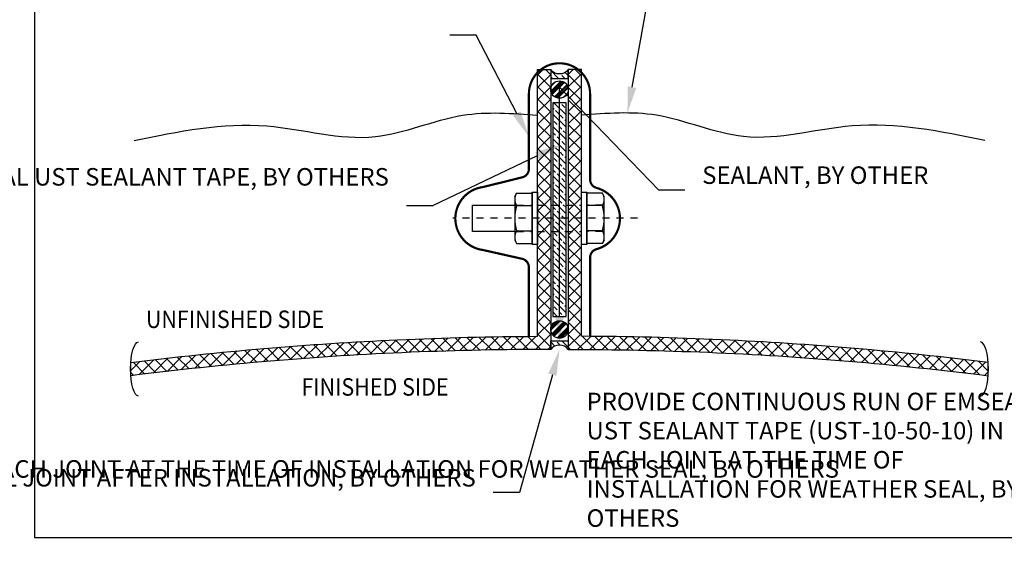
# Model space of a CAD drawing. Units: inches. Extents: x -256 to 302, y -31 to 104.
# Drawn here: x 40 to 55, y 47 to 55 of the extents above; entities that cross this region are included whole.
import ezdxf
from ezdxf import colors
from ezdxf.entities.mleader import LeaderData, LeaderLine
from ezdxf.enums import TextEntityAlignment as Align
from ezdxf.math import Vec2, Vec3

# ---------------------------------------------------------------- set-up
doc = ezdxf.new("R2010")
doc.units = ezdxf.units.IN
doc.header["$LTSCALE"] = 0.5
doc.header["$MEASUREMENT"] = 0
for name, pattern in [('CENTER', [2, 1.25, -0.25, 0.25, -0.25]), ('CENTER2', [1.125, 0.75, -0.125, 0.125, -0.125]), ('HIDDEN', [0.375, 0.25, -0.125])]:
    doc.linetypes.add(name, pattern=pattern)
for name, color, linetype in [('BUILDING', 8, 'Continuous'), ('CENTER', 9, 'CENTER'), ('DIM', 141, 'Continuous'), ('DIM2', 141, 'Continuous'), ('DOME_EXT', 3, 'Continuous'), ('FASTENERS', 52, 'Continuous'), ('HIDDEN', 9, 'HIDDEN')]:
    doc.layers.add(name, color=color, linetype=linetype)
doc.layers.add('VIEWPORT', color=1, linetype='Continuous', plot=False)
doc.styles.get("Standard").update_dxf_attribs({"font": 'romans.shx', "width": 0.9, "oblique": 15})

# ---------------------------------------------------------------- blocks, each defined once
blk = doc.blocks.new('Nut-Washer_3-8in')
at = {"layer": 'FASTENERS'}
for p, q in [((-0.3124999999999996, 0.3281250000000003), (-0.3608439182435159, 0.3002136257884248)), ((-0.360843918243516, 0.3002136257884249), (-0.3608439182435161, 0.07812499999999978)), ((0.3124999999999999, 0.3281249999999998), (-0.3124999999999997, 0.3281250000000003)), ((-0.1804219591217582, 0.3002136257884246), (-0.1804219591217582, 0.07812499999999978)), ((0.1804219591217582, 0.3002136257884246), (0.1804219591217582, 0.078125)), ((0.3124999999999998, 0.3281250000000001), (0.3608439182435162, 0.3002136257884245)), ((0.3608439182435162, 0.3002136257884246), (0.3608439182435161, 0.078125)), ((0.3608439182435161, 0.078125), (-0.3608439182435161, 0.07812499999999978))]:
    blk.add_line(p, q, dxfattribs=at)
blk.add_lwpolyline([(-0.3749999999999999, 0.078125), (0.375, 0.078125), (0.375, 0), (-0.375, 0)], close=True, dxfattribs=at)
for centre, radius, start, end in [((-0.2706329386826373, 0.1683860782235547), 0.1597389217764455, 55.61575253195772, 124.3842474680422), ((-1.086652258050468e-16, -0.2689636257884234), 0.5970886257884234, 72.41204622600615, 107.5879537739938), ((0.2706329386826372, 0.1683860782235527), 0.1597389217764472, 55.61575253195814, 124.3842474680419)]:
    blk.add_arc(centre, radius, start, end, dxfattribs=at)
at = {"layer": 'HIDDEN'}
for p, q in [((-0.1874999999999995, 0.3281250000000002), (-0.1874999999999994, 0.07812499999999978)), ((0.1875000000000006, 0.3281249999999998), (0.1875000000000007, 0.078125))]:
    blk.add_line(p, q, dxfattribs=at)
blk = doc.blocks.new('*U45')
blk.add_lwpolyline([(-2.540901258403803, -0.5003333873496711), (-4.141783767546238, -0.5005434333263533), (-4.141914973911438, 0.4994565593160784), (-2.541032464769003, 0.4996666052927606)])
at = {"layer": 'CENTER', "linetype": 'CENTER2', "ltscale": 0.5}
blk.add_line((2.141192613347549, 0.0002809381020573743), (-4.897252328667812, -0.0006425506822392107), dxfattribs=at)
at = {"layer": 'HIDDEN'}
for p, q in [((-1.666032471206833, 0.4997814108623176), (-6.560318259998505e-05, 0.4999999963212229)), ((-1.665901264841632, -0.5002185817801282), (6.560318259998505e-05, -0.4999999963212229))]:
    blk.add_line(p, q, dxfattribs=at)
at = {"xscale": 2.66666667, "yscale": 2.66666667, "zscale": 2.66666667}
for p, rotation in [((-1.665966868024233, -0.0002185854589053085), 90.00751757098338), ((0, 0), 270.0075175709834)]:
    blk.add_blockref('Nut-Washer_3-8in', p, dxfattribs=dict(at, rotation=rotation))
blk = doc.blocks.new('*U57')
h = blk.add_hatch()
h.set_pattern_fill('ANSI33', color=256, scale=0.5, style=0)
h.set_pattern_definition([(45.00000000000001, (-39.83410105200403, -18.40967713701139), (-0.08838834764831843, 0.08838834764831845), []), (45.00000000000001, (-39.74571270450417, -18.40967713701139), (-0.08838834764831843, 0.08838834764831845), [0.0625, -0.03125])])
edge = h.paths.add_edge_path()
edge.add_line((-2.223878568482746, 0.2187499998744897), (-2.348878568482746, 0.2187499998744897))
edge.add_arc((-2.442628568482746, 0.09374999987448973), 0.15625, -53.13010235415601, 53.13010235415601, ccw=False)
edge.add_line((-2.348878568482746, -0.03125000012551027), (-2.223878568482746, -0.03125000012551027))
edge.add_line((-2.223878568482746, -0.03125000012551027), (-2.223878568482746, 0.2187499998744897))
h = blk.add_hatch()
h.set_pattern_fill('ANSI33', color=9, scale=0.5, style=0)
h.set_pattern_definition([(45.00000000000001, (-39.83410105200403, -18.40967713699865), (-0.08838834764831843, 0.08838834764831845), []), (45.00000000000001, (-39.74571270450417, -18.40967713699865), (-0.08838834764831843, 0.08838834764831845), [0.0625, -0.03125])])
edge = h.paths.add_edge_path()
edge.add_line((-2.223878568482746, 0.2187499998881322), (-2.348878568482746, 0.2187499998881322))
edge.add_arc((-2.442628568482746, 0.09374999988813215), 0.15625, -53.13010235415601, 53.13010235415601, ccw=False)
edge.add_line((-2.348878568482746, -0.03125000011186785), (-2.223878568482746, -0.03125000011186785))
edge.add_line((-2.223878568482746, -0.03125000011186785), (-2.223878568482746, 0.2187499998881322))
h = blk.add_hatch()
h.set_pattern_fill('ANSI34', color=256, scale=0.125, angle=90, style=0)
h.set_pattern_definition([(135, (-39.80698784901017, -18.40967713688588), (-0.06629126073623884, -0.06629126073623882), []), (135, (-39.80698784901017, -18.38758005001091), (-0.06629126073623884, -0.06629126073623882), []), (135, (-39.80698784901017, -18.36548296301044), (-0.06629126073623884, -0.06629126073623882), []), (135, (-39.80698784901017, -18.34338587613638), (-0.06629126073623884, -0.06629126073623882), [])])
edge = h.paths.add_edge_path()
edge.add_arc((-2.063491771476606, 0.09375), 0.125, 0, 360)
h = blk.add_hatch()
h.set_pattern_fill('ANSI34', color=9, scale=0.125, angle=90, style=0)
h.set_pattern_definition([(135, (-39.80698784901017, -18.40967713687223), (-0.06629126073623884, -0.06629126073623882), []), (135, (-39.80698784901017, -18.38758004999727), (-0.06629126073623884, -0.06629126073623882), []), (135, (-39.80698784901017, -18.3654829629977), (-0.06629126073623884, -0.06629126073623882), []), (135, (-39.80698784901017, -18.34338587612183), (-0.06629126073623884, -0.06629126073623882), [])])
edge = h.paths.add_edge_path()
edge.add_arc((-2.063491771476606, 0.09375000001364242), 0.125, 0, 360)
h = blk.add_hatch()
h.set_pattern_fill('ANSI33', color=256, scale=0.5, style=0)
h.set_pattern_definition([(45.00000000000001, (-41.00968888928458, -18.40967713688588), (-0.08838834764831843, 0.08838834764831845), []), (45.00000000000001, (-40.92130054178472, -18.40967713688588), (-0.08838834764831843, 0.08838834764831845), [0.0625, -0.03125])])
h.paths.add_polyline_path([(-1.875991771474787, 0), (1.178234631306623, 0), (1.178234631306623, 0.1875), (-1.875991771474787, 0.1875)])
h = blk.add_hatch()
h.set_pattern_fill('ANSI33', color=9, scale=0.5, style=0)
h.set_pattern_definition([(45.00000000000001, (-41.00968888928458, -18.40967713687223), (-0.08838834764831843, 0.08838834764831845), []), (45.00000000000001, (-40.92130054178472, -18.40967713687223), (-0.08838834764831843, 0.08838834764831845), [0.0625, -0.03125])])
h.paths.add_polyline_path([(-1.875991771474787, 1.364242052659392e-11), (1.178234631306623, 1.364242052659392e-11), (1.178234631306623, 0.1875000000136424), (-1.875991771474787, 0.1875000000136424)])
h = blk.add_hatch()
h.set_pattern_fill('ANSI34', color=256, scale=0.125, angle=90, style=0)
h.set_pattern_definition([(135, (-39.10923070884019, -18.40967713688588), (-0.06629126073623884, -0.06629126073623882), []), (135, (-39.10923070884019, -18.38758005001091), (-0.06629126073623884, -0.06629126073623882), []), (135, (-39.10923070884019, -18.36548296301044), (-0.06629126073623884, -0.06629126073623882), []), (135, (-39.10923070884019, -18.34338587613638), (-0.06629126073623884, -0.06629126073623882), [])])
edge = h.paths.add_edge_path()
edge.add_arc((1.365734631306623, 0.09375), 0.125, 0, 360)
h = blk.add_hatch()
h.set_pattern_fill('ANSI34', color=9, scale=0.125, angle=90, style=0)
h.set_pattern_definition([(135, (-39.10923070884019, -18.40967713687223), (-0.06629126073623884, -0.06629126073623882), []), (135, (-39.10923070884019, -18.38758004999727), (-0.06629126073623884, -0.06629126073623882), []), (135, (-39.10923070884019, -18.3654829629977), (-0.06629126073623884, -0.06629126073623882), []), (135, (-39.10923070884019, -18.34338587612183), (-0.06629126073623884, -0.06629126073623882), [])])
edge = h.paths.add_edge_path()
edge.add_arc((1.365734631306623, 0.09375000001364242), 0.125, 0, 360)
h = blk.add_hatch()
h.set_pattern_fill('ANSI33', color=256, scale=0.5, style=0)
h.set_pattern_definition([(45.00000000000001, (-39.13634391183405, -18.40967713701139), (-0.08838834764831843, 0.08838834764831845), []), (45.00000000000001, (-39.04795556433419, -18.40967713701139), (-0.08838834764831843, 0.08838834764831845), [0.0625, -0.03125])])
edge = h.paths.add_edge_path()
edge.add_line((1.526121428312763, 0.2187499998744897), (1.651121428312763, 0.2187499998744897))
edge.add_arc((1.744871428312763, 0.09374999987448973), 0.15625, 126.869897645844, 233.130102354156)
edge.add_line((1.651121428312763, -0.03125000012551027), (1.526121428312763, -0.03125000012551027))
edge.add_line((1.526121428312763, -0.03125000012551027), (1.526121428312763, 0.2187499998744897))
h = blk.add_hatch()
h.set_pattern_fill('ANSI33', color=9, scale=0.5, style=0)
h.set_pattern_definition([(45.00000000000001, (-39.13634391183405, -18.40967713699865), (-0.08838834764831843, 0.08838834764831845), []), (45.00000000000001, (-39.04795556433419, -18.40967713699865), (-0.08838834764831843, 0.08838834764831845), [0.0625, -0.03125])])
edge = h.paths.add_edge_path()
edge.add_line((1.526121428312763, 0.2187499998881322), (1.651121428312763, 0.2187499998881322))
edge.add_arc((1.744871428312763, 0.09374999988813215), 0.15625, 126.869897645844, 233.130102354156)
edge.add_line((1.651121428312763, -0.03125000011186785), (1.526121428312763, -0.03125000011186785))
edge.add_line((1.526121428312763, -0.03125000011186785), (1.526121428312763, 0.2187499998881322))
for points in [[(-2.223878568482746, 0.2187499998744897), (-2.348878568482746, 0.2187499998744897, -0.5), (-2.348878568482746, -0.03125000012551027), (-2.223878568482746, -0.03125000012551027)], [(-2.223878568482746, 0.2187499998881322), (-2.348878568482746, 0.2187499998881322, -0.5), (-2.348878568482746, -0.03125000011186785), (-2.223878568482746, -0.03125000011186785)], [(1.526121428312763, 0.2187499998744897), (1.651121428312763, 0.2187499998744897, 0.5), (1.651121428312763, -0.03125000012551027), (1.526121428312763, -0.03125000012551027)], [(1.526121428312763, 0.2187499998881322), (1.651121428312763, 0.2187499998881322, 0.5), (1.651121428312763, -0.03125000011186785), (1.526121428312763, -0.03125000011186785)]]:
    blk.add_lwpolyline(points, format="xyb", close=True)
for points in [[(-1.875991771474787, 0), (1.178234631306623, 0), (1.178234631306623, 0.1875), (-1.875991771474787, 0.1875)], [(-1.875991771474787, 1.364242052659392e-11), (1.178234631306623, 1.364242052659392e-11), (1.178234631306623, 0.1875000000136424), (-1.875991771474787, 0.1875000000136424)]]:
    blk.add_lwpolyline(points, close=True)
for centre in [(-2.063491771476606, 0.09375), (-2.063491771476606, 0.09375000001364242), (1.365734631306623, 0.09375), (1.365734631306623, 0.09375000001364242)]:
    blk.add_circle(centre, 0.125)

msp = doc.modelspace()

# ---------------------------------------------------------------- hatches: boundary and pattern name
at = {"layer": 'DOME_EXT'}
h = msp.add_hatch(dxfattribs=at)
h.set_pattern_fill('ANSI37', color=9, style=0)
h.set_pattern_definition([(45, (24.78331163461837, 45.19080997851123), (-0.08838834764831843, 0.08838834764831845), []), (135, (24.78331163461837, 45.19080997851123), (-0.08838834764831845, -0.08838834764831843), [])])
edge = h.paths.add_edge_path()
edge.add_line((48.03331163461928, 54.19080997851123), (48.03331163461746, 50.19080997851123))
edge.add_arc((48.03331163461974, 2.190809978631911), 47.99999999987931, 90.00000000000271, 92.3880154632775)
edge.add_arc((48.03331163461597, 2.190809978507481), 48.00000000000348, 92.38801546326683, 97.18075578145597)
edge.add_line((42.03331163461746, 49.81433357767381), (42.03331163461837, 50.00330997851123))
edge.add_arc((48.03331163461658, 2.190809978526246), 48.18749999998487, 92.6018698840719, 97.1526687499948, ccw=False)
edge.add_arc((48.03331163461055, 2.19080997864436), 48.18749999986661, 90.22294133887578, 92.6018698840711, ccw=False)
edge.add_line((47.84581163461746, 50.37794519113802), (47.84581163461746, 54.19080997851123))
edge.add_line((47.84581163461746, 54.19080997851123), (48.03331163461928, 54.19080997851123))
h = msp.add_hatch(dxfattribs=at)
h.set_pattern_fill('ANSI37', color=9, style=0)
h.set_pattern_definition([(45, (25.03331163225593, 45.19080998169753), (-0.08838834764831843, 0.08838834764831845), []), (135, (25.03331163225593, 45.19080998169753), (-0.08838834764831845, -0.08838834764831843), [])])
edge = h.paths.add_edge_path()
edge.add_line((48.28331163225684, 54.19080998169753), (48.28331163225502, 50.19080998169753))
edge.add_arc((48.28331163224956, 2.190809981665588), 48.00000000003194, 87.61198453672631, 89.99999999999352, ccw=False)
edge.add_arc((48.28331163225651, 2.190809981693782), 48.00000000000348, 82.81924421854399, 87.61198453673319, ccw=False)
edge.add_line((54.28331163225502, 49.81433358086011), (54.28331163225502, 50.00330998169753))
edge.add_arc((48.28331163225636, 2.190809981701101), 48.18749999999628, 82.84733125000633, 87.39813011592929)
edge.add_arc((48.28331163225813, 2.190809981676516), 48.18750000002077, 87.39813011593273, 89.77705866112038)
edge.add_line((48.47081163225502, 50.37794519432433), (48.47081163225502, 54.19080998169753))
edge.add_line((48.47081163225502, 54.19080998169753), (48.28331163225684, 54.19080998169753))

# ---------------------------------------------------------------- linework, layer by layer
at = {"layer": 'BUILDING', "color": 250, "const_width": 0.03125}
msp.add_lwpolyline([(47.72129550667478, 50.37793161284458), (47.72116607282814, 51.36442221090428, 0.3507383059831546), (47.62360766804093, 51.4863564513994), (47.06576003276462, 51.61188451943939, -0.87849947575729), (47.06505251167968, 52.51193043285621), (47.62605969998526, 52.65097897321688, 0.3447155482912028), (47.72098772900603, 52.77230776848587), (47.72098772900603, 53.84427470910886, -1), (48.5958116346311, 53.84427470910886), (48.59581162604962, 52.62043168772006, 0.3383394467560552), (48.68797655845296, 52.49982132914125, -0.7642678985206176), (48.68785103119345, 51.62405136959775, 0.3383827620502804), (48.59565152334594, 51.50344800392519), (48.59550385696235, 50.37793161284458)], format="xyb", dxfattribs=at)
at = {"layer": 'BUILDING'}
for points in [[(42.08149349863064, 53.17789205667496), (43.97796951157991, 53.38546040259199), (45.52778347710094, 53.23324405937829), (46.77316181491236, 53.53767008892019), (47.8458116346311, 53.53767008892019)], [(54.23512977063157, 53.17789205667496), (52.33865375768229, 53.38546040259199), (50.78883979216127, 53.23324405937829), (49.54346145434985, 53.53767008892019), (48.4708116346311, 53.53767008892019)]]:
    msp.add_spline(points, degree=3, dxfattribs=at)
at = {"layer": 'DIM', "extrusion": (0, 0, -1)}
msp.add_ellipse((42.14079927386847, 49.90924901064675), major_axis=(-7.119723078100602e-17, 0.3875924730630232), ratio=0.2860302591017188, start_param=3.141592653589793, end_param=6.283185307179586, dxfattribs=at)
at = {"layer": 'DIM'}
msp.add_ellipse((54.17582399539253, 49.90924901064672), major_axis=(0, 0.3875924730630232), ratio=0.2860302591017188, start_param=3.141592653589793, end_param=6.283185307179586, dxfattribs=at)
at = {"layer": 'DIM2', "extrusion": (0, 0, -1)}
msp.add_ellipse((42.14079927386847, 49.90924901064675), major_axis=(-7.119723078100602e-17, 0.3875924730630232), ratio=0.2860302591017188, start_param=3.141592653589793, end_param=6.283185307179586, dxfattribs=at)
at = {"layer": 'DIM2'}
msp.add_ellipse((54.17582399539253, 49.90924901064672), major_axis=(0, 0.3875924730630232), ratio=0.2860302591017188, start_param=3.141592653589793, end_param=6.283185307179586, dxfattribs=at)
at = {"layer": 'DOME_EXT'}
for points in [[(48.03331163461928, 54.19080997851123), (48.03331163461746, 50.19080997851123, 0.01042006020967068), (46.03331163461746, 50.14912521163822), (46.03331163461746, 50.14912521163822, 0.0209153236942542), (42.03331163461746, 49.81433357767381), (42.03331163461837, 50.00330997851123, -0.01985921608255114), (45.84581163461746, 50.32863294548795), (45.84581163461746, 50.32863294548795, -0.01038040676118311), (47.84581163461746, 50.37794519113802), (47.84581163461746, 54.19080997851123)], [(48.28331163225684, 54.19080998169753), (48.28331163225502, 50.19080998169753, -0.01042006020963753), (50.28331163225502, 50.14912521482452), (50.28331163225502, 50.14912521482452, -0.0209153236942542), (54.28331163225502, 49.81433358086011), (54.28331163225502, 50.00330998169753, 0.01985921608255114), (50.47081163225502, 50.32863294867425), (50.47081163225502, 50.32863294867425, 0.01038040676114989), (48.47081163225502, 50.37794519432433), (48.47081163225502, 54.19080998169753)]]:
    msp.add_lwpolyline(points, format="xyb", close=True, dxfattribs=at)
at = {"layer": 'VIEWPORT'}
msp.add_lwpolyline([(40.65831163462604, 47.50320607424829), (55.65831163462604, 47.50320607424829), (55.65831163462604, 56.50320607424829), (40.65831163462604, 56.50320607424829)], close=True, dxfattribs=at)

# ---------------------------------------------------------------- block references
at = {"layer": 'FASTENERS', "rotation": 270}
msp.add_blockref('*U57', (48.06456163474297, 51.84193141002848), dxfattribs=at)
at = {"layer": 'FASTENERS', "xscale": 0.375, "yscale": 0.375, "zscale": 0.375}
msp.add_blockref('*U45', (48.47081163362742, 52.06580998169774), dxfattribs=at)

# ---------------------------------------------------------------- texts
at = {"layer": 'DIM', "insert": (48.54567197999052, 49.571517221372), "char_height": 0.25, "attachment_point": 1}
msp.add_mtext_dynamic_manual_height_columns('PROVIDE CONTINUOUS RUN OF EMSEAL UST SEALANT TAPE (UST-10-50-10) IN EACH JOINT AT THE TIME OF INSTALLATION FOR WEATHER SEAL, BY OTHERS', width=6.464665138199393, gutter_width=7.5, heights=[0], dxfattribs=at)
at = {"layer": 'DIM2', "oblique": 15, "width": 0.9}
for s, p in [('%%UUNFINISHED SIDE', (44.79507708537753, 50.62172929195597)), ('%%UFINISHED SIDE', (46.57433982708699, 49.65444201824738))]:
    msp.add_text(s, height=0.25, dxfattribs=at).set_placement(p, align=Align.MIDDLE_RIGHT)

# ---------------------------------------------------------------- leaders
at = {"layer": 'DIM'}
ml = msp.add_multileader_mtext('Standard', dxfattribs=at)
ml.set_content("WATERPROOF MEMBRANE SUCH AS ICE AND WATER SHIELD MAY BE APPLIED OVER THE CONNECTION FLANGES & BOLTS AS REQ'D, BY OTHERS", color=256)
ml.set_leader_properties()
ml.build(insert=Vec2(0, 0))
ml.multileader.update_dxf_attribs({"text_left_attachment_type": 2, "text_right_attachment_type": 2, "dogleg_length": 0.09375, "arrow_head_size": 0.375, "scale": 4})
ctx = ml.context
ctx.base_point, ctx.scale, ctx.char_height, ctx.arrow_head_size, ctx.landing_gap_size, ctx.plane_origin = Vec3(40.50573011758016, 54.68300629685717), 4, 0.25, 0.375, 0.25, Vec3(52.9577828248166, 49.89821790978554)
ctx.left_attachment, ctx.right_attachment, ctx.text_align_type = 2, 2, 2
notes = []
notes.append((ctx, [(0, (1, 1, 0), (46.96557455854509, 54.68300629685717), (-1, 0), 0.375, [(0, [(47.72098772900603, 53.23304813077027)], 0, [])])]))
ctx.mtext.insert, ctx.mtext.width, ctx.mtext.defined_height, ctx.mtext.alignment, ctx.mtext.flow_direction = Vec3(46.34057455854509, 55.68895867780955), 5.682262923919048, 3.17736782290844, 3, 5
ml = msp.add_multileader_mtext('Standard', dxfattribs=at)
ml.set_content('INSULATE DOME AS REQUIRED BY OTHERS (CLOSED CELL FOAM RECOMMENDED)', color=256)
ml.set_leader_properties()
ml.build(insert=Vec2(0, 0))
ml.multileader.update_dxf_attribs({"text_left_attachment_type": 2, "text_right_attachment_type": 2, "dogleg_length": 0.09375, "arrow_head_size": 0.375, "scale": 4})
ctx = ml.context
ctx.base_point, ctx.scale, ctx.char_height, ctx.arrow_head_size, ctx.landing_gap_size, ctx.plane_origin = Vec3(49.76582596234471, 55.02640905941996), 4, 0.25, 0.375, 0.25, Vec3(42.94181316968093, 50.08900914031901)
ctx.left_attachment, ctx.right_attachment = 2, 2
notes.append((ctx, [(0, (1, 1, 0), (49.39082596234471, 55.02640905941996), (1, 0), 0.375, [(0, [(49.12873056693758, 53.57064003629235)], 0, [])])]))
ctx.mtext.insert, ctx.mtext.width, ctx.mtext.defined_height, ctx.mtext.flow_direction = Vec3(50.01582596234471, 55.65736144037234), 5.642485672281332, 2.260998135416532, 5
ml = msp.add_multileader_mtext('Standard', dxfattribs=at)
ml.set_content('SHIM AS REQUIRED BETWEEN STEEL AND FLANGES, TYP., BY OTHERS', color=256)
ml.set_leader_properties()
ml.build(insert=Vec2(0, 0))
ml.multileader.update_dxf_attribs({"text_left_attachment_type": 2, "text_right_attachment_type": 2, "dogleg_length": 0.09375, "arrow_head_size": 1.5, "scale": 16})
ctx = ml.context
ctx.base_point, ctx.scale, ctx.char_height, ctx.arrow_head_size, ctx.landing_gap_size, ctx.plane_origin = Vec3(188.0339405789473, 50.90152621169187), 16, 1.5, 1.5, 1.5, Vec3(227.1667451904511, 46.23393540258354)
ctx.left_attachment, ctx.right_attachment, ctx.text_align_type = 2, 2, 2
notes.append((ctx, [(0, (1, 1, 0), (220.8427323977873, 50.90152621169187), (-1, 0), 1.5, [(1, [(228.5220244026028, 54.0849614567382), (228.459672021611, 51.9909308589707)], 0, [])])]))
ctx.mtext.insert, ctx.mtext.width, ctx.mtext.alignment, ctx.mtext.flow_direction = Vec3(217.8427323977873, 54.29438335454902), 29.60226366195609, 3, 5
ml = msp.add_multileader_mtext('Standard', dxfattribs=at)
ml.set_content('SEALANT, BY OTHER', color=256)
ml.set_leader_properties()
ml.build(insert=Vec2(0, 0))
ml.multileader.update_dxf_attribs({"text_left_attachment_type": 2, "text_right_attachment_type": 2, "dogleg_length": 0.09375, "arrow_head_size": 0.375, "scale": 4})
ctx = ml.context
ctx.base_point, ctx.scale, ctx.char_height, ctx.arrow_head_size, ctx.landing_gap_size, ctx.plane_origin = Vec3(49.94763218750536, 52.47367609207426), 4, 0.25, 0.375, 0.25, Vec3(52.41982442729488, 48.31043837634106)
ctx.left_attachment, ctx.right_attachment = 2, 2
notes.append((ctx, [(1, (1, 1, 0), (49.57263218750536, 52.47367609207426), (1, 0), 0.375, [(1, [(48.1583116346311, 50.28477502422004), (48.1583116346311, 53.94080998169755)], 0, [])])]))
ctx.mtext.insert, ctx.mtext.width, ctx.mtext.defined_height, ctx.mtext.flow_direction = Vec3(50.19763218750536, 52.8070094254076), 2.920484624312024, 1.129593363684566, 5
ml = msp.add_multileader_mtext('Standard', dxfattribs=at)
ml.set_content('CONTINUOUS RUN EMSEAL UST SEALANT TAPE, BY OTHERS', color=256)
ml.set_leader_properties()
ml.build(insert=Vec2(0, 0))
ml.multileader.update_dxf_attribs({"text_left_attachment_type": 2, "text_right_attachment_type": 2, "dogleg_length": 0.09375, "arrow_head_size": 0.375, "scale": 4})
ctx = ml.context
ctx.base_point, ctx.scale, ctx.char_height, ctx.arrow_head_size, ctx.landing_gap_size, ctx.plane_origin = Vec3(41.02757538275208, 52.24140080947672), 4, 0.25, 0.375, 0.25, Vec3(52.41982442729488, 49.51569986229506)
ctx.left_attachment, ctx.right_attachment, ctx.text_align_type = 2, 2, 2
notes.append((ctx, [(0, (1, 1, 0), (46.3449135549015, 52.24140080947672), (-1, 0), 0.375, [(0, [(48.17705983660539, 53.11876189768469)], 0, [])])]))
ctx.mtext.insert, ctx.mtext.width, ctx.mtext.defined_height, ctx.mtext.alignment, ctx.mtext.flow_direction = Vec3(45.7199135549015, 52.78306747614338), 4.966456611571807, 1.727533539218132, 3, 5
ml = msp.add_multileader_mtext('Standard', dxfattribs=at)
ml.set_content('EXTERIOR DOME', color=256)
ml.set_leader_properties()
ml.build(insert=Vec2(0, 0))
ml.multileader.update_dxf_attribs({"text_left_attachment_type": 2, "text_right_attachment_type": 2, "dogleg_length": 0.09375, "arrow_head_size": 0.375, "scale": 4})
ctx = ml.context
ctx.base_point, ctx.scale, ctx.char_height, ctx.arrow_head_size, ctx.landing_gap_size, ctx.plane_origin = Vec3(27.22967343476747, 51.97228480228227), 4, 0.25, 0.375, 0.25, Vec3(20.53066064210369, 47.12563677302592)
ctx.left_attachment, ctx.right_attachment = 2, 2
notes.append((ctx, [(0, (1, 1, 0), (26.85467343476747, 51.97228480228227), (1, 0), 0.375, [(0, [(25.14394253983312, 50.59106496797166)], 0, [])])]))
ctx.mtext.insert, ctx.mtext.width, ctx.mtext.flow_direction = Vec3(27.47967343476747, 52.09728480228227), 5.943290877351304, 5
ml = msp.add_multileader_mtext('Standard', dxfattribs=at)
ml.set_content('SEAL JOINT AFTER INSTALLATION, BY OTHERS', color=256)
ml.set_leader_properties()
ml.build(insert=Vec2(0, 0))
ml.multileader.update_dxf_attribs({"text_left_attachment_type": 2, "text_right_attachment_type": 2, "dogleg_length": 0.09375, "arrow_head_size": 0.375, "scale": 4})
ctx = ml.context
ctx.base_point, ctx.scale, ctx.char_height, ctx.arrow_head_size, ctx.landing_gap_size, ctx.plane_origin = Vec3(41.14710906139535, 48.14711276729162), 4, 0.25, 0.375, 0.25, Vec3(52.41982442729488, 44.25621491828851)
ctx.left_attachment, ctx.right_attachment, ctx.text_align_type = 2, 2, 2
notes.append((ctx, [(0, (1, 1, 0), (47.587157890147, 48.14711276729162), (-1, 0), 0.375, [(0, [(48.1583116429044, 50.19070203748969)], 0, [])])]))
ctx.mtext.insert, ctx.mtext.width, ctx.mtext.defined_height, ctx.mtext.alignment, ctx.mtext.flow_direction = Vec3(46.962157890147, 48.48044610062495), 6.144640957170665, 1.727533539218132, 3, 5
ml = msp.add_multileader_mtext('Standard', dxfattribs=at)
ml.set_content('\\A1;RESIN IMPREGNATED 10MM COREMAT', color=256)
ml.set_leader_properties()
ml.build(insert=Vec2(0, 0))
ml.multileader.update_dxf_attribs({"text_left_attachment_type": 2, "text_right_attachment_type": 2, "dogleg_length": 0.09375, "arrow_head_size": 0.375, "scale": 4})
ctx = ml.context
ctx.base_point, ctx.scale, ctx.char_height, ctx.arrow_head_size, ctx.landing_gap_size, ctx.plane_origin = Vec3(27.22967343476747, 49.5973189778544), 4, 0.25, 0.375, 0.25, Vec3(20.53066064210369, 46.13204901214908)
ctx.left_attachment, ctx.right_attachment = 2, 2
notes.append((ctx, [(0, (1, 1, 0), (26.85467343476747, 49.5973189778544), (1, 0), 0.375, [(0, [(24.42692932817655, 43.56991820585816)], 0, [])])]))
ctx.mtext.insert, ctx.mtext.width, ctx.mtext.defined_height, ctx.mtext.flow_direction = Vec3(27.47967343476747, 49.93065231118774), 4.356933581366578, 0.7492426237798354, 5
ml = msp.add_multileader_mtext('Standard', dxfattribs=at)
ml.set_content('BOLT SUPPORT STEEL TO FRP FLANGES USING 3/8"%%C BOLTS W/ WASHERS, LOCKWASHERS, AND NUT, BY OTHERS', color=256)
ml.set_leader_properties()
ml.build(insert=Vec2(0, 0))
ml.multileader.update_dxf_attribs({"text_left_attachment_type": 2, "text_right_attachment_type": 2, "dogleg_length": 0.09375, "arrow_head_size": 1.5, "scale": 16})
ctx = ml.context
ctx.base_point, ctx.scale, ctx.char_height, ctx.arrow_head_size, ctx.landing_gap_size, ctx.plane_origin = Vec3(190.1224938619584, 28.93670680216934), 16, 1.5, 1.5, 1.5, Vec3(227.1667451904511, 24.26911599306101)
ctx.left_attachment, ctx.right_attachment, ctx.text_align_type = 2, 2, 2
notes.append((ctx, [(0, (1, 1, 0), (220.8427323977873, 28.93670680216934), (-1, 0), 1.5, [(0, [(228.7066842636564, 49.43211321558223)], 0, [])])]))
ctx.mtext.insert, ctx.mtext.width, ctx.mtext.alignment, ctx.mtext.flow_direction = Vec3(217.8427323977873, 34.97242108788363), 28.16613042977012, 3, 5
ml = msp.add_multileader_mtext('Standard', dxfattribs=at)
ml.set_content('PROVIDE CONTINUOUS RUN OF EMSEAL UST SEALANT TAPE (UST-10-50-10) IN EACH JOINT AT THE TIME OF INSTALLATION FOR WEATHER SEAL, BY OTHERS', color=256)
ml.set_leader_properties()
ml.build(insert=Vec2(0, 0))
ml.multileader.update_dxf_attribs({"text_left_attachment_type": 2, "text_right_attachment_type": 2, "dogleg_length": 0.09375, "arrow_head_size": 0.375, "scale": 4})
ctx = ml.context
ctx.base_point, ctx.scale, ctx.char_height, ctx.arrow_head_size, ctx.landing_gap_size, ctx.plane_origin = Vec3(27.22967343476747, 47.60116838732733), 4, 0.25, 0.375, 0.25, Vec3(20.53066064210369, 44.07607156007919)
ctx.left_attachment, ctx.right_attachment = 2, 2
notes.append((ctx, [(0, (1, 1, 0), (26.85467343476747, 47.60116838732733), (1, 0), 0.375, [(0, [(24.79782162454159, 43.13396884311004)], 0, [])])]))
ctx.mtext.insert, ctx.mtext.width, ctx.mtext.defined_height, ctx.mtext.flow_direction = Vec3(27.47967343476747, 48.60712076827971), 6.395326565232532, 1.546288874668432, 5
for ctx, leaders in notes:
    for number, flags, end, landing, length, lines in leaders:
        leader = LeaderData()
        leader.index, (leader.has_last_leader_line, leader.has_dogleg_vector, leader.attachment_direction) = number, flags
        leader.last_leader_point, leader.dogleg_vector, leader.dogleg_length = Vec3(end), Vec3(landing), length
        for number, points, colour, breaks in lines:
            line = LeaderLine()
            line.index, line.vertices, line.color, line.breaks = number, Vec3.list(points), colors.encode_raw_color(colour), breaks
            leader.lines.append(line)
        ctx.leaders.append(leader)

doc.saveas('drawing.dxf')
